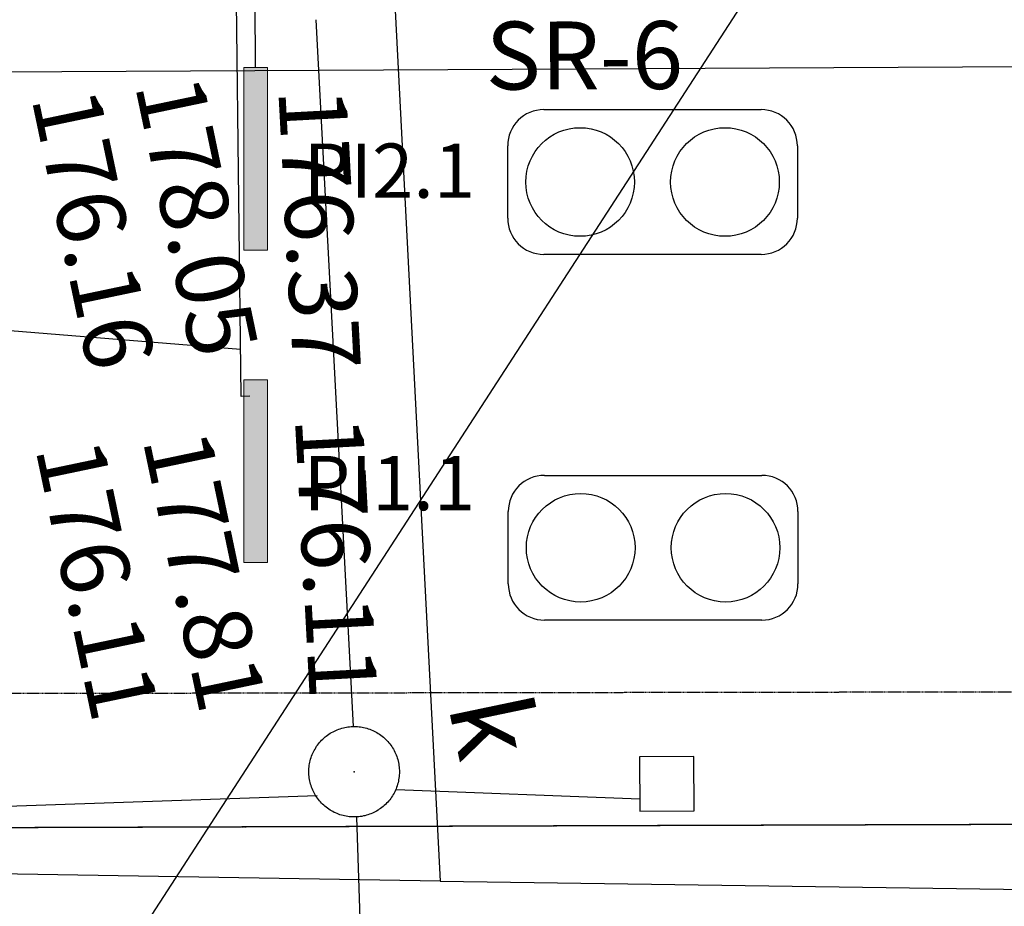
# Model space of a CAD drawing. Units: millimetres. Extents: x 33127 to 170209, y -52832 to 50143.
# Drawn here: x 74366 to 75453, y 11037 to 12017 of the extents above; entities that cross this region are included whole.
import ezdxf
from ezdxf.enums import TextEntityAlignment as Align

# ---------------------------------------------------------------- set-up
doc = ezdxf.new("R2010")
doc.units = ezdxf.units.MM
doc.linetypes.add('DASHED', pattern=[0.75, 0.5, -0.25])
doc.linetypes.add('HIDDEN', pattern=[0.375, 0.25, -0.125])
doc.layers.get('0').update_dxf_attribs({"color": 8})
for name, color, linetype in [('__OCR', 104, 'Continuous'), ('_PODKŁAD', 8, 'Continuous'), ('EBTPO_BUW', 8, 'Continuous'), ('EBUPP_BUI', 8, 'Continuous'), ('MVDS-4', 7, 'Continuous'), ('SDRPK_KOJ', 8, 'Continuous'), ('SDRPK_KOU', 8, 'Continuous'), ('SWOC_urzadzenia', 3, 'Continuous'), ('TEL_PROJ', 30, 'Continuous'), ('UEEPO_UPE', 7, 'Continuous'), ('UKKOA_UJO506', 8, 'Continuous'), ('UKKOA_ULO506', 8, 'Continuous'), ('UKKOC_UHK', 8, 'Continuous'), ('UKKPO_UPK', 8, 'Continuous'), ('WIATY', 8, 'DASHED'), ('X_OCR_kabelki', 5, 'Continuous'), ('X_OCR_kabelki-opis', 4, 'Continuous'), ('X_SSR_przewody_opis', 4, 'Continuous')]:
    doc.layers.add(name, color=color, linetype=linetype)
doc.styles.add('POL', font='pol')

# ---------------------------------------------------------------- blocks, each defined once
blk = doc.blocks.new('A$C3C0D616D')
at = {"layer": 'WIATY', "linetype": 'DASHED'}
blk.add_line((0, 0), (-2483.7, -3.7), dxfattribs=at)
blk = doc.blocks.new('A$C2F7E69CA')
at = {"linetype": 'Continuous'}
blk.add_lwpolyline([(-6064.9, 7042.7), (-6064.5, 7041), (-6064.3, 7039.3), (-6064.1, 7037.6), (-6063.9, 7035.8), (-6063.8, 7034.1), (-6063.8, 7032.3), (-6063.8, 7030.6), (-6063.9, 7028.9), (-6064.1, 7027.1), (-6064.3, 7025.4), (-6064.6, 7023.7), (-6064.9, 7021.9), (-6065.3, 7020.2), (-6065.8, 7018.6), (-6066.3, 7016.9), (-6066.9, 7015.2), (-6067.5, 7013.6), (-6068.2, 7012), (-6068.9, 7010.4), (-6069.7, 7008.9), (-6070.6, 7007.4), (-6071.5, 7005.9), (-6072.4, 7004.4), (-6073.4, 7003), (-6074.5, 7001.6), (-6075.6, 7000.2), (-6076.7, 6998.9), (-6077.9, 6997.7), (-6079.2, 6996.4), (-6080.5, 6995.2), (-6081.8, 6994.1), (-6083.1, 6993), (-6084.5, 6991.9), (-6086, 6991), (-6087.4, 6990), (-6088.9, 6989.1), (-6090.5, 6988.3), (-6092, 6987.5), (-6093.6, 6986.7), (-6095.2, 6986.1), (-6096.8, 6985.5), (-6098.5, 6984.9), (-6100.2, 6984.4), (-6101.9, 6983.9), (-6103.5, 6983.6), (-6105.3, 6983.2), (-6107, 6983), (-6108.7, 6982.7), (-6110.5, 6982.6), (-6112.2, 6982.5), (-6114, 6982.5), (-6115.7, 6982.5), (-6117.4, 6982.6), (-6119.2, 6982.8), (-6120.9, 6983), (-6122.6, 6983.3), (-6124.3, 6983.6), (-6126, 6984), (-6127.7, 6984.5), (-6129.4, 6985), (-6131, 6985.6), (-6132.7, 6986.2), (-6134.3, 6986.9), (-6135.8, 6987.6), (-6137.4, 6988.4), (-6138.9, 6989.3), (-6140.4, 6990.2), (-6141.9, 6991.1), (-6143.3, 6992.1), (-6144.7, 6993.2), (-6146.1, 6994.3), (-6147.4, 6995.4), (-6148.6, 6996.6), (-6149.9, 6997.9), (-6151.1, 6999.1), (-6152.2, 7000.5), (-6153.3, 7001.8), (-6154.3, 7003.2), (-6155.3, 7004.7), (-6156.3, 7006.1), (-6157.2, 7007.6), (-6158, 7009.1), (-6158.8, 7010.7), (-6159.5, 7012.3), (-6160.2, 7013.9), (-6160.8, 7015.5), (-6161.4, 7017.2), (-6161.9, 7018.8), (-6162.4, 7020.5), (-6162.7, 7022.2), (-6163.1, 7023.9), (-6163.3, 7025.7), (-6163.5, 7027.4), (-6163.7, 7029.1), (-6163.8, 7030.9), (-6163.8, 7032.6), (-6163.8, 7034.4), (-6163.7, 7036.1), (-6163.5, 7037.9), (-6163.3, 7039.6), (-6163, 7041.3), (-6162.7, 7043), (-6162.3, 7044.7), (-6161.8, 7046.4), (-6161.3, 7048.1), (-6160.7, 7049.7), (-6160.1, 7051.4), (-6159.4, 7053), (-6158.7, 7054.5), (-6157.9, 7056.1), (-6157, 7057.6), (-6156.1, 7059.1), (-6155.2, 7060.6), (-6154.2, 7062), (-6153.1, 7063.4), (-6152, 7064.7), (-6150.9, 7066.1), (-6149.7, 7067.3), (-6148.4, 7068.6), (-6147.1, 7069.7), (-6145.8, 7070.9), (-6144.5, 7072), (-6143.1, 7073), (-6141.6, 7074), (-6140.2, 7075), (-6138.7, 7075.9), (-6137.1, 7076.7), (-6135.6, 7077.5), (-6134, 7078.2), (-6132.4, 7078.9), (-6130.8, 7079.5), (-6129.1, 7080.1), (-6127.4, 7080.6), (-6125.7, 7081), (-6124.1, 7081.4), (-6122.3, 7081.8), (-6120.6, 7082), (-6118.9, 7082.2), (-6117.1, 7082.4), (-6115.4, 7082.5), (-6113.6, 7082.5), (-6111.9, 7082.4), (-6110.2, 7082.4), (-6108.4, 7082.2), (-6106.7, 7082), (-6105, 7081.7), (-6103.3, 7081.4), (-6101.6, 7081), (-6099.9, 7080.5), (-6098.2, 7080), (-6096.6, 7079.4), (-6094.9, 7078.8), (-6093.3, 7078.1), (-6091.8, 7077.4), (-6090.2, 7076.6), (-6088.7, 7075.7), (-6087.2, 7074.8), (-6085.7, 7073.9), (-6084.3, 7072.9), (-6082.9, 7071.8), (-6081.5, 7070.7), (-6080.2, 7069.5), (-6079, 7068.4), (-6077.7, 7067.1), (-6076.5, 7065.8), (-6075.4, 7064.5), (-6074.3, 7063.2), (-6073.3, 7061.8), (-6072.3, 7060.3), (-6071.3, 7058.9), (-6070.4, 7057.4), (-6069.6, 7055.8), (-6068.8, 7054.3), (-6068.1, 7052.7), (-6067.4, 7051.1), (-6066.8, 7049.5), (-6066.2, 7047.8), (-6065.7, 7046.1), (-6064.9, 7042.7)], dxfattribs=at)
blk.add_point((-6113.8, 7032.5), dxfattribs=at)
at = {"layer": 'EBTPO_BUW', "linetype": 'HIDDEN', "ltscale": 4}
blk.add_line((-4906.1, 6975.7), (-7389.8, 6967.7), dxfattribs=at)
at = {"layer": 'EBUPP_BUI', "color": 0}
for p, q in [((-5738.5, 7049.2), (-5798.5, 7049)), ((-5798.5, 7049), (-5798.3, 6989)), ((-5738.3, 6989.2), (-5738.5, 7049.2)), ((-5798.3, 6989), (-5738.3, 6989.2))]:
    blk.add_line(p, q, dxfattribs=at)
at = {"layer": 'SDRPK_KOJ', "linetype": 'Continuous'}
blk.add_line((-7298.7, 7801.9), (-4885.4, 7814.7), dxfattribs=at)
at = {"layer": 'SDRPK_KOU', "linetype": 'HIDDEN', "ltscale": 4}
blk.add_line((-4650, 7121.7), (-7687.9, 7117), dxfattribs=at)
at = {"layer": 'UEEPO_UPE', "color": 1}
for p, q in [((-6074.4, 7985.4), (-6018.8, 6911.7)), ((-6018.8, 6911.7), (-8249.2, 6948.1)), ((-6018.8, 6911.7), (-5330.8, 6901.7))]:
    blk.add_line(p, q, dxfattribs=at)
at = {"layer": 'UKKPO_UPK', "linetype": 'Continuous'}
for p, q in [((-6156.2, 7863.7), (-6114.7, 7082.4)), ((-6154.5, 7005.8), (-6532.9, 6992.7)), ((-6067.3, 7012.9), (-5798.4, 7002.5)), ((-6111.1, 6982.3), (-6097.2, 6540.2))]:
    blk.add_line(p, q, dxfattribs=at)
at = {"layer": 'UKKOA_UJO506', "linetype": 'Continuous'}
for s, p in [('178.05', (-6379.1, 7786.9)), ('176.16', (-6493.4, 7772.8)), ('177.81', (-6370.6, 7395)), ('176.11', (-6489.1, 7385.4))]:
    blk.add_text(s, height=75, rotation=281.8313, dxfattribs=at).set_placement(p, align=Align.BOTTOM_LEFT)
at = {"layer": 'UKKOA_ULO506', "linetype": 'Continuous'}
blk.add_text('k', height=87.5, rotation=281.8313, dxfattribs=at).set_placement((-6036.9, 7100.3), align=Align.BOTTOM_LEFT)
at = {"layer": 'UKKOC_UHK', "linetype": 'Continuous'}
for s, p in [('176.37', (-6221, 7785.1)), ('176.11', (-6202.7, 7422.3))]:
    blk.add_text(s, height=75, rotation=273.0423, dxfattribs=at).set_placement(p, align=Align.BOTTOM_LEFT)
blk = doc.blocks.new('OCR_palka')
at = {"layer": '__OCR', "linetype": 'Continuous', "lineweight": 0}
blk.add_hatch(color=256, dxfattribs=at).paths.add_polyline_path([(0, 0.13), (2.019, 0.13), (2.019, -0.13), (0, -0.13)])
blk.add_lwpolyline([(0, 0.13), (2.019, 0.13), (2.019, -0.13), (0, -0.13)], close=True, dxfattribs=at)
blk = doc.blocks.new('sygn')
at = {"layer": 'MVDS-4'}
for p, q in [((10, 20), (70, 20)), ((0, -10), (0, 10)), ((80, 10), (80, -10)), ((70, -20), (10, -20))]:
    blk.add_line(p, q, dxfattribs=at)
at = {"layer": 'MVDS-4', "color": 3}
blk.add_circle((20, 0), 15, dxfattribs=at)
at = {"layer": 'MVDS-4', "color": 1}
blk.add_circle((60, 0), 15, dxfattribs=at)
at = {"layer": 'MVDS-4'}
for centre, start, end in [((10, 10), 90, 180), ((70, 10), 0, 90), ((10, -10), 180, 270), ((70, -10), 270, 0)]:
    blk.add_arc(centre, 10, start, end, dxfattribs=at)

msp = doc.modelspace()

# ---------------------------------------------------------------- linework, layer by layer
at = {"layer": 'X_OCR_kabelki'}
for points in [[(74619.76782, 11600.91436), (74610.24471, 11600.7592), (74605.21944, 12036.92034), (75686.13606, 12043.14708)], [(74626.24503, 11964.46692), (74625.82697, 12037.03905)]]:
    msp.add_lwpolyline(points, dxfattribs=at)
at = {"layer": 'X_OCR_kabelki-opis'}
msp.add_lwpolyline([(75412.72487, 12419.5124), (74481.18755, 10980.82204), (72618.58843, 10980.82204)], dxfattribs=at)
at = {"layer": 'X_SSR_przewody_opis'}
msp.add_lwpolyline([(74609.64818, 11652.53475), (74355.16069, 11673.13861), (74355.16069, 11652.75471), (72266.50055, 11652.75471)], dxfattribs=at)

# ---------------------------------------------------------------- block references
at = {"layer": '__OCR', "linetype": 'Continuous', "lineweight": 0, "xscale": 100, "yscale": 100, "zscale": 100, "rotation": 270}
for p in [(74626.24503, 11964.46692), (74626.24503, 11619.15032)]:
    msp.add_blockref('OCR_palka', p, dxfattribs=at)
at = {"layer": '__OCR', "lineweight": 0, "xscale": 4, "yscale": 4, "zscale": 4}
for p in [(74904.62404, 11837.73134), (74905.28338, 11433.53262)]:
    msp.add_blockref('sygn', p, dxfattribs=at)
at = {"layer": '_PODKŁAD', "linetype": 'Continuous'}
msp.add_blockref('A$C2F7E69CA', (80848.80974, 4153.43727), dxfattribs=at)
at = {"layer": 'TEL_PROJ', "ltscale": 100, "rotation": 0.09871079648928047}
msp.add_blockref('A$C3C0D616D', (75942.69769, 11129.14195), dxfattribs=at)

# ---------------------------------------------------------------- texts
at = {"layer": '__OCR', "char_height": 60, "width": 178.0934138, "attachment_point": 1}
for s, insert in [('{\\Fromans|c238;PI2.1}', (74679.13615, 11880.26677)), ('{\\Fromans|c238;PI1.1}', (74679.13616, 11534.95017))]:
    msp.add_mtext(s, dxfattribs=dict(at, insert=insert))
at = {"layer": 'SWOC_urzadzenia', "linetype": 'Continuous', "style": 'POL'}
msp.add_text('SR-6', height=75, rotation=0.1999698, dxfattribs=at).set_placement((74880.34048, 11939.85446))

doc.saveas('drawing.dxf')
